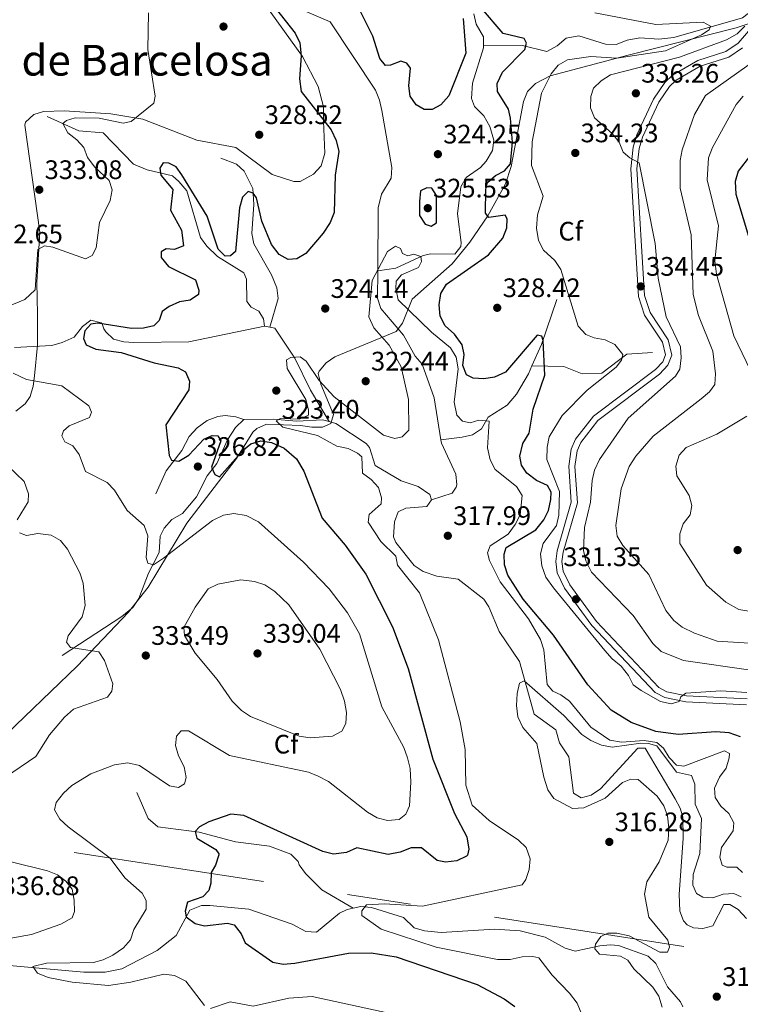
# Model space of a CAD drawing. Extents: x 608592 to 615569, y 660080 to 664816.
# Drawn here: x 612736 to 613006, y 661482 to 661850 of the extents above; entities that cross this region are included whole.
import ezdxf
from ezdxf.enums import TextEntityAlignment as Align

# ---------------------------------------------------------------- set-up
doc = ezdxf.new("R2010")
doc.units = 0
doc.header["$MEASUREMENT"] = 0
doc.linetypes.add('DGN Style 3', pattern=[111.432874, 79.59491, -31.837964])
doc.linetypes.add('DGN Style 7', pattern=[159.18982, 71.635419, -31.837964, 23.878473, -31.837964])
for name, color, linetype in [('Nivel 11', 7, 'Continuous'), ('Nivel 21', 7, 'Continuous'), ('Nivel 32', 7, 'Continuous'), ('Nivel 35', 7, 'Continuous'), ('Nivel 37', 7, 'Continuous'), ('Nivel 4', 7, 'Continuous'), ('Nivel 41', 7, 'Continuous'), ('Nivel 45', 7, 'Continuous'), ('Nivel 5', 7, 'Continuous'), ('Nivel 57', 7, 'Continuous'), ('Nivel 7', 7, 'Continuous')]:
    doc.layers.add(name, color=color, linetype=linetype)
doc.styles.add('Style-arial', font='arial.shx', dxfattribs={"bigfont": 'arialbig.shx'})
doc.styles.add('Style-times', font='times.shx', dxfattribs={"bigfont": 'timesbig.shx'})

# ---------------------------------------------------------------- blocks, each defined once
blk = doc.blocks.new('5PATER')
at = {"layer": 'Nivel 7', "linetype": 'Continuous', "lineweight": 0}
h = blk.add_hatch(color=53, dxfattribs=at)
edge = h.paths.add_edge_path()
edge.add_ellipse((0, 0), major_axis=(-1.095731442945027, -1.110710700472634), ratio=0.9994222409660316, start_angle=0, end_angle=360)

msp = doc.modelspace()

# ---------------------------------------------------------------- linework, layer by layer
at = {"layer": 'Nivel 11', "color": 142, "linetype": 'DGN Style 3', "lineweight": 13, "extrusion": (-0.7561400405939531, 0.2313736063221476, 0.6121425432920496), "elevation": -310156.6826915808, "flags": 128}
msp.add_lwpolyline([(-812130.0098020155, 240514.0365082509), (-812112.1878613455, 240513.1323004495), (-812103.5196241746, 240511.4022916773)], dxfattribs=at)
at = {"layer": 'Nivel 11', "color": 142, "linetype": 'DGN Style 3', "lineweight": 13, "elevation": 320.607, "flags": 128}
msp.add_lwpolyline([(612828.006, 661735.328), (612829.9839999999, 661734.97)], dxfattribs=at)
at = {"layer": 'Nivel 11', "color": 142, "linetype": 'DGN Style 3', "lineweight": 13}
for points in [[(612800.3030000001, 661900.023, 324.444), (612812.557, 661886.7450000001, 323.897), (612817.0419999999, 661883.5530000001, 323.609), (612826.997, 661873.3470000001, 323.276), (612833.185, 661858.7450000001, 322.859), (612835.99, 661856.6440000001, 322.692), (612839.551, 661854.8230000001, 322.62), (612852.6410000001, 661849.24, 322.191), (612869.5449999999, 661823.685, 321.432), (612871.013, 661820.003, 321.274), (612871.862, 661816.088, 321.125), (612875.665, 661794.72, 320.567), (612875.446, 661790.774, 320.523), (612871.8470000001, 661784.744, 320.356), (612870.51, 661779.682, 320.189), (612870.4040000001, 661756.084, 320.073)], [(613022.665, 661856.121, 336.155), (613021.22, 661855.338, 335.069), (613011.6229999999, 661854.3330000001, 333.234), (613006.858, 661850.774, 332.15), (612981.23, 661843.408, 330.148), (612975.51, 661842.723, 329.23), (612968.3940000001, 661843.291, 328.479), (612963.6880000001, 661842.378, 327.896), (612959.5800000001, 661840.842, 327.228), (612955.578, 661840.8859999999, 327.159), (612945.5959999999, 661844.0090000001, 326.478), (612940.8899999999, 661843.0970000001, 326.227), (612937.568, 661840.3200000001, 325.977), (612933.6499999999, 661838.1680000001, 325.643), (612924.534, 661840.4110000001, 324.893), (612910.0079999999, 661840.3200000001, 324.339)], [(612906.294, 661852.243, 324.61), (612907.192, 661848.433, 324.488), (612909.969, 661843.604, 324.443), (612910.0079999999, 661840.3200000001, 324.339)], [(612910.0079999999, 661840.3200000001, 324.339), (612910.0160000001, 661839.591, 324.317), (612905.8119999999, 661826.3459999999, 323.994), (612905.4890000001, 661820.592, 323.895), (612906.531, 661817.6089999999, 323.859), (612910.1170000001, 661814.065, 323.609), (612912.2690000001, 661810.146, 323.192), (612913.783, 661805.0190000001, 322.525), (612913.283, 661801.0630000001, 322.381), (612910.966, 661797.1159999999, 322.088), (612908.8659999999, 661794.7420000001, 321.941), (612903.4850000001, 661790.993, 321.857), (612901.507, 661787.4750000001, 321.803), (612900.287, 661777.368, 321.538), (612901.6399999999, 661766.673, 321.076), (612901.476, 661765.169, 321.023), (612899.173, 661762.369, 320.773), (612890.2760000001, 661762.49, 320.606), (612887.3459999999, 661761.821, 320.606), (612877.172, 661757.068, 320.507), (612870.4040000001, 661756.084, 320.073)], [(612746.649, 661813.8729999999, 330.652), (612758.547, 661808.5120000001, 329.151), (612767.6950000001, 661807.6950000001, 328.567), (612779.0419999999, 661796.0320000001, 326.565), (612784.0860000001, 661793.881, 325.23), (612793.6089999999, 661791.629, 324.646), (612796.006, 661789.538, 324.646), (612798.9820000001, 661786.0079999999, 324.313), (612804.088, 661768.578, 323.395), (612806.4580000001, 661765.2649999999, 323.228), (612810.4469999999, 661761.5090000001, 322.895), (612820.29, 661755.379, 322.227), (612821.253, 661752.913, 322.144), (612821.4709999999, 661744.557, 321.727), (612823.054, 661742.4839999999, 321.477), (612825.872, 661740.994, 321.477), (612827.6399999999, 661738.1030000001, 321.226), (612828.006, 661735.328, 320.607)], [(612811.7039999999, 661798.2309999999, 326.279), (612817.5619999999, 661796.0619999999, 325.862), (612820.459, 661793.4040000001, 325.711), (612823.6710000001, 661786.9610000001, 325.278), (612824.061, 661780.939, 324.809), (612823.29, 661770.0630000001, 323.443), (612824.0249999999, 661766.148, 323.29), (612830.682, 661754.618, 322.859), (612832.6070000001, 661749.686, 322.191), (612833.1070000001, 661745.6880000001, 321.795), (612829.9839999999, 661734.97, 320.607)], [(612870.4040000001, 661756.084, 320.073), (612870.358, 661745.871, 320.023), (612871.4979999999, 661742.0249999999, 319.947), (612880.0260000001, 661732.0050000001, 319.606), (612884.331, 661724.1680000001, 319.439), (612887.044, 661721.2139999999, 319.358), (612891.514, 661708.524, 318.771), (612893.9820000001, 661692.8589999999, 318.232)], [(612734.5349999999, 661727.4580000001, 326.78), (612748.402, 661728.163, 326.279), (612752.298, 661729.297, 325.946), (612756.8230000001, 661731.2320000001, 325.779), (612759.969, 661735.2350000001, 325.529), (612763.078, 661737.6089999999, 325.362), (612766.9569999999, 661736.6910000001, 324.854), (612767.3260000001, 661736.291, 324.778), (612767.895, 661734.4450000001, 324.361), (612768.682, 661733.2050000001, 324.361), (612771.473, 661730.494, 324.194), (612775.3740000001, 661729.48, 323.81), (612779.186, 661729.301, 323.443), (612799.673, 661729.486, 322.172), (612828.006, 661735.328, 320.607)], [(612829.9839999999, 661734.97, 320.607), (612831.861, 661734.6300000001, 320.607), (612839.3119999999, 661723.469, 320.294), (612845.1740000001, 661711.412, 319.729), (612852.2339999999, 661699.6610000001, 318.808)], [(612973.1410000001, 661725.496, 332.912), (612963.554, 661724.898, 330.744), (612954.227, 661717.7749999999, 328.658), (612946.888, 661717.534, 327.824), (612940.0260000001, 661720.337, 326.74), (612928.1059999999, 661720.531, 323.674)], [(612928.1059999999, 661720.531, 323.674), (612926.797, 661717.5889999999, 323.17), (612922.27, 661709.997, 321.681), (612918.7860000001, 661705.885, 320.919), (612911.7579999999, 661701.3589999999, 320.418), (612909.2139999999, 661696.935, 320.001), (612905.896, 661694.703, 319.697), (612902.014, 661693.838, 319.667), (612893.9820000001, 661692.8589999999, 318.232)], [(612787.3489999999, 661672.628, 327.166), (612791.2110000001, 661681.2990000001, 325.998), (612797.087, 661688.9070000001, 324.663), (612799.8530000001, 661694.1410000001, 323.829), (612802.777, 661697.334, 322.911), (612806.506, 661700.102, 322.578), (612810.6140000001, 661701.639, 322.244), (612813.27, 661701.986, 321.827), (612817.2390000001, 661701.5179999999, 321.598), (612820.294, 661700.467, 320.858)], [(612752.3030000001, 661612.1710000001, 335.205), (612774.631, 661626.7409999999, 331.701), (612778.781, 661630.1100000001, 331.284), (612781.0390000001, 661633.4180000001, 330.872), (612784.5719999999, 661643.0160000001, 329.783), (612788.615, 661650.665, 328.698), (612788.9569999999, 661656.7679999999, 328.198), (612790.4510000001, 661659.79, 328.115), (612793.375, 661662.983, 327.531), (612797.298, 661665.3389999999, 327.197), (612802.53, 661671.5360000001, 326.279), (612806.578, 661679.388, 325.362), (612810.145, 661683.993, 323.944), (612814.2150000001, 661692.8640000001, 322.192), (612817.1710000001, 661697.4820000001, 321.358), (612820.294, 661700.467, 320.858)], [(612820.294, 661700.467, 320.858), (612831.298, 661700.6259999999, 319.69), (612840.1680000001, 661699.8030000001, 319.447), (612849.74, 661700.337, 318.838), (612852.2339999999, 661699.6610000001, 318.808)], [(612852.2339999999, 661699.6610000001, 318.808), (612854.6680000001, 661699.0009999999, 318.779), (612866.034, 661691.5179999999, 318.29), (612867.317, 661690.0349999999, 318.188), (612869.405, 661683.2660000001, 317.771), (612879.1159999999, 661677.5, 317.521), (612885.5220000001, 661675.365, 317.354), (612889.9369999999, 661672.4140000001, 317.187), (612890.5020000001, 661670.3640000001, 317.104)], [(612893.9820000001, 661692.8589999999, 318.232), (612894.1869999999, 661691.557, 318.188), (612899.6300000001, 661680.027, 318.188), (612899.933, 661676.0260000001, 318.066), (612899.723, 661675.1359999999, 318.021), (612898.2479999999, 661672.929, 317.854), (612890.5020000001, 661670.3640000001, 317.104)], [(612890.5020000001, 661670.3640000001, 317.104), (612888.818, 661667.9580000001, 317.104), (612880.8589999999, 661667.3230000001, 316.937), (612877.977, 661665.962, 316.77), (612876.7139999999, 661662.1130000001, 316.644), (612876.3319999999, 661656.5190000001, 316.497), (612877.104, 661654.371, 316.437), (612884.041, 661645.8630000001, 316.353), (612887.337, 661643.5959999999, 316.353), (612892.5050000001, 661641.801, 316.103), (612900.5220000001, 661640.6669999999, 316.036), (612910.034, 661633.2579999999, 315.936), (612912.0050000001, 661630.361, 315.853), (612915.8700000001, 661621.108, 315.519), (612923.463, 661609.8700000001, 315.088), (612928.8589999999, 661590.186, 314.446), (612937.04, 661584.371, 313.934), (612938.355, 661579.453, 313.767), (612941.905, 661574.28, 313.684), (612943.6440000001, 661560.6610000001, 312.81), (612946.446, 661558.9010000001, 312.433), (612950.2760000001, 661559.922, 312.046), (612953.709, 661562.24, 311.849), (612967.7069999999, 661577.459, 311.849), (612970.4950000001, 661577.5050000001, 311.849), (612981.6769999999, 661558.513, 311.766), (612983.581, 661554.96, 311.711), (612984.5800000001, 661551.7250000001, 311.682), (612984.7150000001, 661543.7209999999, 311.682), (612983.1130000001, 661522.8330000001, 311.682), (612983.3770000001, 661516.5120000001, 311.682), (612984.787, 661512.827, 311.58), (612986.1130000001, 661511.358, 311.515), (612988.533, 661510.2849999999, 311.432), (612991.9890000001, 661510.003, 311.348), (612995.807, 661510.9410000001, 310.628), (612999.933, 661518.99, 310.181), (613002.172, 661518.94, 310.097), (613005.185, 661517.038, 310.097), (613008.369, 661513.7069999999, 310.097)], [(612780.271, 661560.8189999999, 326.862), (612784.477, 661551.156, 326.814), (612788.051, 661548.037, 326.534), (612803.594, 661546.064, 325.378), (612817.1270000001, 661542.405, 323.387), (612829.9280000001, 661540.754, 322.275), (612837.879, 661537.753, 321.793), (612840.594, 661535.013, 321.607), (612840.9739999999, 661533.7820000001, 321.524), (612843.334, 661530.55, 321.328), (612849.5220000001, 661524.423, 320.94), (612861.253, 661517.575, 319.492)], [(612674.4029999999, 661500.8640000001, 340.31), (612683.156, 661502.264, 337.244), (612695.2339999999, 661503.246, 336.056), (612704.767, 661501.4010000001, 334.388), (612713.4610000001, 661498.557, 332.886), (612721.781, 661497.1470000001, 331.885), (612760.3970000001, 661493.648, 328.153), (612768.3489999999, 661493.6510000001, 327.798), (612774.693, 661494.9340000001, 327.548), (612787.8840000001, 661501.7649999999, 326.464), (612794.9340000001, 661507.31, 325.796), (612800.0560000001, 661516.879, 324.809), (612804.496, 661518.615, 324.101), (612807.6159999999, 661518.6340000001, 323.711), (612822.1070000001, 661517.1869999999, 322.813), (612838.419, 661511.6240000001, 321.626), (612843.45, 661508.862, 321.209), (612847.52, 661508.5700000001, 320.782), (612856.1140000001, 661515.73, 320.106), (612858.912, 661517.0689999999, 319.874), (612861.253, 661517.575, 319.492)], [(612861.253, 661517.575, 319.492), (612864.03, 661518.175, 319.04), (612868.0220000001, 661517.9029999999, 318.959), (612880.031, 661514.1470000001, 318.456), (612884.0149999999, 661510.1869999999, 318.372), (612887.935, 661509.078, 318.36), (612894.163, 661508.5320000001, 318.372), (612914.0959999999, 661509.6780000001, 317.313), (612923.733, 661509.067, 316.633), (612933.014, 661506.791, 316.147), (612940.4720000001, 661502.598, 316.12), (612944.315, 661501.4920000001, 316.037), (612953.53, 661503.5249999999, 314.869), (612957.497, 661503.933, 314.357), (612960.4569999999, 661503.5730000001, 314.035), (612971.571, 661499.655, 313.701), (612974.432, 661496.8530000001, 313.56), (612978.7690000001, 661488.185, 313.121), (612983.7069999999, 661482.5819999999, 312.901), (612984.5860000001, 661480.621, 312.784)]]:
    msp.add_polyline3d(points, dxfattribs=at)
at = {"layer": 'Nivel 21', "color": 7, "linetype": 'Continuous', "lineweight": 0}
for points in [[(613010.7660000001, 661847.71, 335.962), (613005.2820000001, 661841.2420000001, 335.664)], [(613005.2820000001, 661841.2420000001, 335.664), (613000.6910000001, 661838.1130000001, 335.477), (612990.1429999999, 661834.821, 335.444), (612980.7, 661829.288, 335.976), (612977.801, 661826.541, 336.059), (612973.56, 661820.29, 336.156), (612967.3630000001, 661806.953, 335.737), (612965.9369999999, 661802.369, 335.429), (612965.067, 661794.31, 335.1), (612967.9439999999, 661746.429, 334.313), (612970.219, 661739.523, 334.206), (612976.967, 661729.399, 334.109), (612978.0830000001, 661724.689, 334.109), (612977.0050000001, 661722.065, 334.193), (612974.256, 661719.1410000001, 334.156), (612951.0830000001, 661701.6699999999, 331.857), (612944.3700000001, 661693.0619999999, 331.357), (612942.7609999999, 661689.371, 331.357), (612941.842, 661683.007, 331.357), (612942.8189999999, 661669.4680000001, 331.273), (612937.5190000001, 661651.2550000001, 331.44), (612937.0120000001, 661647.2820000001, 331.519), (612937.5009999999, 661643.044, 331.539), (612940.3130000001, 661637.378, 331.471), (612950.504, 661623.4070000001, 330.894), (612974.2110000001, 661598.28, 330.106), (612977.757, 661596.385, 330.064), (612985.642, 661594.817, 329.947), (613008.327, 661593.6399999999, 329.688)]]:
    msp.add_polyline3d(points, dxfattribs=at)
at = {"layer": 'Nivel 21', "color": 7, "linetype": 'DGN Style 3', "lineweight": 0}
for points in [[(613006.818, 661839.534, 335.664), (613001.692, 661836.041, 335.477), (612991.0689999999, 661832.7250000001, 335.444)], [(612991.0689999999, 661832.7250000001, 335.444), (612982.075, 661827.456, 335.976), (612979.5449999999, 661825.058, 336.059), (612975.5460000001, 661819.1640000001, 336.156), (612969.4909999999, 661806.131, 335.737), (612968.176, 661801.9040000001, 335.429), (612967.3500000001, 661794.2550000001, 335.1), (612970.1980000001, 661746.8600000001, 334.313), (612972.284, 661740.5279999999, 334.206), (612979.087, 661730.321, 334.109), (612980.466, 661724.5009999999, 334.109), (612978.95, 661720.811, 334.193), (612975.781, 661717.44, 334.156), (612952.693, 661700.033, 331.857), (612946.341, 661691.889, 331.357), (612944.969, 661688.7420000001, 331.357), (612944.129, 661682.925, 331.357), (612945.118, 661669.2239999999, 331.273), (612939.754, 661650.79, 331.44), (612939.304, 661647.2679999999, 331.519), (612939.716, 661643.699, 331.539), (612942.2649999999, 661638.5630000001, 331.471), (612952.2579999999, 661624.8640000001, 330.894), (612975.611, 661600.112, 330.106), (612978.5320000001, 661598.551, 330.064), (612985.9240000001, 661597.081, 329.947), (613008.575, 661595.906, 329.688)]]:
    msp.add_polyline3d(points, dxfattribs=at)
at = {"layer": 'Nivel 32', "color": 6, "linetype": 'DGN Style 7', "lineweight": 0}
msp.add_polyline3d([(612086.04, 661642.6570000001, 357.266), (612308.006, 661609.172, 359.674), (612599.466, 661562.6669999999, 359.058), (613261.2010000001, 661460.7069999999, 345.565), (613788.2679999999, 661379.3829999999, 357.206), (614213.558, 661314.683, 338.136), (614669.256, 661244.8600000001, 299.252), (615054.959, 661201.5860000001, 281.216), (615502.345, 661149.216, 268.922), (615540.658, 661147.9809999999, 257.65)], dxfattribs=at)
at = {"layer": 'Nivel 35', "color": 92, "linetype": 'DGN Style 3', "lineweight": 0}
for points in [[(612828.1780000001, 661855.8899999999, 324.948), (612842.216, 661836.317, 324.282), (612848.152, 661825.0819999999, 324.48), (612850.1329999999, 661817.443, 324.915), (612850.058, 661812.1240000001, 325.611), (612850.645, 661800.131, 325.611), (612849.2280000001, 661795.344, 325.611), (612846.342, 661792.253, 325.611), (612841.3999999999, 661789.5050000001, 325.611), (612838.9569999999, 661789.56, 325.945), (612830.868, 661792.1869999999, 326.612), (612817.244, 661802.2720000001, 327.279), (612802.6410000001, 661805.0460000001, 328.28), (612782.4469999999, 661812.835, 330.282), (612770.5560000001, 661814.8840000001, 330.912), (612753.1840000001, 661815.94, 331.617), (612745.283, 661815.6699999999, 332.696), (612741.746, 661814.5689999999, 332.951), (612738.5860000001, 661811.733, 332.951), (612738.3970000001, 661810.571, 332.951)], [(612710.257, 661562.48, 338.849), (612757.9580000001, 661608.179, 335.023), (612777.125, 661628.3630000001, 331.898), (612784.541, 661637.726, 330.625), (612798.936, 661661.6229999999, 328.04), (612813.703, 661680.8300000001, 327.043), (612817.5619999999, 661685.868, 326.014), (612823.6780000001, 661695.6740000001, 323.148), (612825.149, 661697.104, 322.678), (612828.753, 661698.6699999999, 321.727), (612841.4920000001, 661698.2110000001, 318.901), (612845.7339999999, 661697.5700000001, 318.44), (612849.77, 661697.5630000001, 318.268), (612852.8929999999, 661698.922, 318.34), (612853.791, 661702.321, 318.555), (612849.152, 661713.673, 319.341), (612848.1200000001, 661717.6939999999, 319.341), (612848.4480000001, 661718.577, 319.341), (612851.0789999999, 661721.621, 319.341), (612854.3360000001, 661723.9140000001, 319.341), (612877.301, 661733.4070000001, 319.007), (612879.6440000001, 661736.5360000001, 318.967), (612883.277, 661745.494, 319.007), (612898.256, 661758.7450000001, 319.807), (612904.8489999999, 661766.8219999999, 320.874), (612911.5630000001, 661776.619, 322.688), (612918.185, 661788.699, 325.374), (612920.25, 661795.176, 326.681), (612924.8729999999, 661819.5160000001, 330.352), (612926.4739999999, 661823.1529999999, 330.761), (612929.3940000001, 661826.217, 331.144), (612934.8659999999, 661829.068, 331.686), (612964.1499999999, 661836.815, 334.296), (613004.5290000001, 661847.05, 335.023), (613023.406, 661853.4569999999, 336.756)], [(612738.3970000001, 661810.571, 332.951), (612744.0109999999, 661770.5190000001, 332.284), (612742.774, 661751.807, 330.282), (612743.0249999999, 661739.8219999999, 329.447), (612743.023, 661728.2609999999, 329.99), (612741.983, 661716.7890000001, 331.283), (612741.5020000001, 661712.8800000001, 331.795), (612740.3659999999, 661709.115, 332.309), (612738.486, 661706.2749999999, 332.618), (612734.9639999999, 661703.6000000001, 332.883)]]:
    msp.add_polyline3d(points, dxfattribs=at)
at = {"layer": 'Nivel 4', "color": 30, "linetype": 'Continuous', "lineweight": 30, "flags": 128}
for points, elevation in [([(612830.108, 661856.8430000001), (612839.5279999999, 661845.0009999999), (612841.2390000001, 661841.3729999999), (612841.798, 661836.5549999999), (612841.068, 661827.8940000001), (612841.773, 661823.2490000001), (612852.919, 661808.804), (612854.8330000001, 661804.889), (612855.807, 661800.729), (612854.4890000001, 661791.943), (612854.0630000001, 661777.9610000001), (612852.5390000001, 661774.237), (612849.9099999999, 661770.158), (612843.4650000001, 661762.561), (612840.084, 661760.635), (612836.872, 661760.307), (612833.4450000001, 661762.253), (612830.591, 661765.922), (612827.051, 661774.679), (612824.979, 661783.4029999999), (612823.817, 661785.1640000001), (612821.9610000001, 661785.74), (612819.7779999999, 661783.6540000001), (612818.6200000001, 661779.675), (612817.182, 661763.287), (612815.2779999999, 661761.729), (612813.274, 661761.6399999999), (612810.662, 661764.236), (612806.5360000001, 661776.6100000001), (612797.1399999999, 661792.041), (612794.9380000001, 661795.0279999999), (612792.166, 661796.425), (612790.1640000001, 661796.47), (612788.9180000001, 661794.496), (612789.2609999999, 661791.952), (612793.6769999999, 661786.5120000001), (612792.885, 661778.7820000001), (612796.94, 661771.354), (612797.7409999999, 661765.462), (612794.372, 661764.0689999999), (612791.173, 661764.2749999999), (612789.4140000001, 661763.247), (612789.3659999999, 661761.112), (612792.115, 661757.7450000001), (612802.2579999999, 661752.6780000001), (612803.5079999999, 661748.912), (612803.3360000001, 661747.1799999999), (612800.219, 661745.115), (612796.2010000001, 661744.538), (612792.2890000001, 661742.757), (612789.709, 661740.8130000001), (612788.5660000001, 661737.5009999999), (612786.662, 661735.544), (612782.7620000001, 661734.696), (612778.22, 661734.531), (612765.717, 661736.5490000001), (612763.0360000001, 661736.075), (612760.844, 661733.588), (612760.247, 661730.7990000001), (612761.3189999999, 661728.4539999999), (612764.963, 661726.821), (612774.412, 661725.4880000001), (612786.74, 661721.6570000001), (612795.777, 661719.851), (612798.412, 661718.3230000001), (612799.935, 661714.818), (612799.729, 661711.618), (612791.152, 661698.449), (612792.3640000001, 661686.9539999999), (612793.2590000001, 661685.199), (612795.922, 661684.872), (612799.709, 661687.0560000001), (612805.318, 661693.0700000001), (612808.4199999999, 661694.4680000001), (612810.5519999999, 661694.287), (612811.713, 661692.5249999999), (612808.152, 661682.5930000001), (612809.426, 661679.8940000001), (612811.142, 661679.0549999999), (612820.1799999999, 661689.1300000001), (612822.8999999999, 661691.338), (612826.663, 661692.4539999999), (612830.6540000001, 661691.8300000001), (612835.412, 661689.72), (612839.9750000001, 661685.6799999999), (612842.7919999999, 661681.182), (612849.638, 661663.5009999999), (612858.2609999999, 661653.4850000001), (612865.986, 661642.574)], 325), ([(612902.3200000001, 661850.54), (612903.362, 661837.568), (612896.993, 661821.5590000001), (612893.98, 661818.156), (612890.7380000001, 661816.493), (612887.8, 661816.426), (612884.77, 661818.23), (612882.577, 661821.4180000001), (612881.994, 661825.368), (612882.676, 661831.8940000001), (612881.25, 661833.7949999999), (612878.997, 661834.513), (612875.2250000001, 661832.997), (612873.354, 661832.905), (612871.1429999999, 661835.4920000001), (612868.53, 661843.9610000001), (612861.76, 661857.463)], 325), ([(613001.878, 661583.1710000001), (612996.9480000001, 661583.5490000001), (612982.7720000001, 661582.6329999999), (612974.389, 661583.658), (612965.2209999999, 661587.129), (612957.7490000001, 661591.6429999999), (612948.98, 661601.129), (612936.121, 661619.764), (612924.78, 661633.237), (612919.044, 661642.25), (612917.8589999999, 661646.087), (612917.685, 661650.084), (612918.409, 661652.604), (612929.533, 661659.2309999999), (612932.4909999999, 661662.8570000001), (612934.3400000001, 661666.395), (612935.1000000001, 661670.5160000001), (612935.297, 661673.315), (612933.8829999999, 661675.75), (612929.7860000001, 661677.578), (612926.111, 661680.3300000001), (612924.176, 661683.311), (612923.587, 661686.7949999999), (612924.6259999999, 661691.4439999999), (612926.9850000001, 661695.396), (612928.5900000001, 661704.2990000001), (612932.936, 661717.027), (612932.3049999999, 661729.9839999999), (612931.807, 661731.598), (612930.081, 661732.037), (612918.1359999999, 661718.213), (612914.021, 661716.3530000001), (612910.081, 661715.6669999999), (612906.088, 661715.892), (612903.5800000001, 661717.1499999999), (612902.1910000001, 661720.652), (612902.685, 661724.7790000001), (612901.9650000001, 661728.3999999999), (612899.1170000001, 661732.3360000001), (612895.5590000001, 661735.541), (612893.797, 661739.131), (612893.3600000001, 661743.412), (612894.013, 661747.6640000001), (612896.0700000001, 661751.094), (612911.865, 661762.108), (612917.152, 661768.3729999999), (612918.7069999999, 661772.209), (612918.7820000001, 661775.5449999999), (612918.0120000001, 661776.8970000001), (612911.986, 661776.0989999999), (612910.6880000001, 661777.73), (612910.8899999999, 661786.669), (612911.5090000001, 661789.1140000001), (612914.477, 661791.7949999999), (612917.852, 661793.4539999999), (612920.0619999999, 661796.119), (612920.764, 661804.2010000001), (612920.0320000001, 661813.162), (612919.31, 661816.649), (612915.185, 661823.1499999999), (612915.1200000001, 661826.2220000001), (612917.085, 661830.45), (612925.4199999999, 661838.939), (612926.0079999999, 661841.328), (612925.1130000001, 661843.084), (612917.3729999999, 661844.889), (612909.2150000001, 661854.3899999999)], 325), ([(613019.054, 661811.338), (613005.298, 661793.3589999999), (613004.1810000001, 661789.4979999999), (613004.4280000001, 661784.7250000001), (613009.899, 661766.557)], 350), ([(612885.952, 661782.023), (612885.9680000001, 661776.8160000001), (612888.1939999999, 661773.506), (612890.4169999999, 661772.844), (612892.3119999999, 661774.003), (612892.435, 661784.257), (612890.6030000001, 661786.99), (612888.7380000001, 661787.166), (612886.443, 661786.0160000001), (612885.952, 661782.023)], 325), ([(612865.986, 661642.574), (612875.9539999999, 661622.858), (612881.7420000001, 661607.2420000001), (612891.0360000001, 661573.392), (612899.074, 661553.0519999999), (612903.682, 661544.271), (612904.514, 661539.713), (612903.929, 661537.4569999999), (612903.5619999999, 661537.03), (612900.0079999999, 661535.2760000001), (612895.726, 661534.8389999999), (612892.6699999999, 661535.442), (612886.7679999999, 661540.1140000001), (612882.898, 661540.2010000001), (612878.723, 661538.56), (612874.2649999999, 661537.716), (612862.605, 661540.125), (612858.6969999999, 661538.4780000001), (612853.777, 661537.811), (612849.8940000001, 661538.81), (612820.2949999999, 661552.294), (612815.4739999999, 661552.729), (612807.1799999999, 661549.868), (612803.645, 661547.9979999999), (612802.138, 661546.2960000001), (612802.7479999999, 661543.746), (612809.862, 661539.581), (612810.8940000001, 661537.956), (612810.9070000001, 661537.575), (612809.73, 661533.71), (612808.0630000001, 661530.94), (612807.9750000001, 661526.9410000001), (612807.2450000001, 661524.1540000001), (612804.922, 661521.804), (612799.27, 661519.7960000001), (612798.3940000001, 661516.4780000001), (612798.746, 661514.334), (612802.0279999999, 661511.8570000001), (612805.612, 661510.9750000001), (612814.179, 661511.983), (612816.702, 661511.392), (612819.2949999999, 661507.996), (612820.7990000001, 661504.625), (612831.1270000001, 661497.4269999999), (612835.0590000001, 661496.6939999999), (612839.338, 661496.9979999999), (612859.4539999999, 661500.7139999999), (612867.871, 661500.8929999999), (612877.304, 661499.344), (612907.642, 661489.048), (612917.676, 661483.7039999999), (612921.685, 661480.852)], 325), ([(613006.118, 661581.74), (613001.878, 661583.1710000001)], 325)]:
    msp.add_lwpolyline(points, dxfattribs=dict(at, elevation=elevation))
at = {"layer": 'Nivel 5', "color": 30, "linetype": 'Continuous', "lineweight": 0, "flags": 128}
for points, elevation in [([(612784.6300000001, 661852.6669999999), (612784.3630000001, 661838.8740000001), (612787.1300000001, 661821.506), (612786.6359999999, 661818.79), (612778.104, 661811.9650000001), (612775.1540000001, 661811.3640000001), (612766.1170000001, 661813.1699999999), (612757.1769999999, 661813.372), (612753.9510000001, 661812.3770000001), (612752.5889999999, 661811.206), (612754.379, 661807.6950000001), (612757.791, 661805.081), (612760.396, 661802.219), (612761.78, 661798.45), (612764.503, 661794.9180000001), (612769.862, 661789.8570000001), (612770.9850000001, 661786.361)], 330), ([(612974.4550000001, 661848.2479999999), (612951.628, 661852.692)], 330), ([(613008.4979999999, 661598.243), (612998.767, 661598.8640000001), (612985.6669999999, 661598.091), (612983.7660000001, 661596.666), (612983.193, 661594.943), (612980.1610000001, 661594.0930000001), (612976.1880000001, 661594.9909999999), (612969.0009999999, 661599.0020000001), (612966.0160000001, 661601.135), (612964.19, 661604.717), (612961.4639999999, 661608.1159999999), (612958.0549999999, 661610.8630000001), (612955.3219999999, 661613.9950000001), (612936.0930000001, 661637.5260000001), (612933.338, 661641.506), (612931.737, 661645.675), (612931.315, 661650.145), (612932.3300000001, 661654.0290000001), (612937.2820000001, 661660.804), (612938.1780000001, 661664.71), (612938.3740000001, 661673.5619999999), (612933.652, 661685.5050000001), (612933.727, 661690.111), (612934.568, 661694.027), (612939.419, 661701.9269999999), (612948.712, 661711.462), (612959.585, 661720.0279999999), (612961.6470000001, 661722.6510000001), (612962.095, 661724.777), (612959.095, 661728.479), (612955.544, 661730.2649999999), (612951.423, 661731.0249999999), (612948.2479999999, 661732.298), (612945.382, 661735.433), (612938.916, 661756.538), (612936.5900000001, 661759.9280000001), (612932.369, 661763.8800000001), (612930.4850000001, 661767.408), (612929.79, 661772.0959999999), (612930.1680000001, 661777.027), (612932.341, 661784.094), (612927.915, 661795.5), (612928.1259999999, 661804.3589999999), (612931.6170000001, 661822.574), (612935.2749999999, 661829.8500000001), (612937.9480000001, 661833.024), (612941.358, 661835.112), (612950.061, 661836.25), (612959.831, 661835.6300000001), (612978.01, 661838.423), (612991.4950000001, 661844.3929999999), (612994.342, 661846.331), (612994.906, 661847.6529999999), (612992.1300000001, 661849.1880000001), (612974.4550000001, 661848.2479999999)], 330), ([(613010.9169999999, 661606.5900000001), (612984.744, 661610.2649999999), (612976.4099999999, 661613.6570000001), (612973.3489999999, 661616.595), (612965.8999999999, 661627.111), (612950.385, 661643.351), (612948.203, 661647.5249999999), (612947.3600000001, 661651.425), (612947.689, 661660.095), (612949.963, 661669.5530000001), (612950.6270000001, 661677.598), (612951.5090000001, 661681.5009999999), (612953.334, 661685.4650000001), (612964.0970000001, 661700.9739999999), (612981.807, 661716.727), (612983.4739999999, 661719.2490000001), (612983.96, 661723.5079999999), (612983.619, 661727.6170000001), (612978.3019999999, 661738.8330000001), (612975.2860000001, 661753.342), (612974.2490000001, 661766.291), (612968.2550000001, 661796.463), (612964.6950000001, 661798.413), (612962.2050000001, 661800.4709999999), (612960.6880000001, 661804.243), (612958.092, 661807.506), (612951.507, 661813.3), (612950.031, 661817.033), (612950.1270000001, 661821.3019999999), (612951.1640000001, 661824.402), (612953.9979999999, 661827.2220000001), (612957.5190000001, 661829.412), (612983.3, 661836.0390000001), (613000.9380000001, 661842.587), (613004.8940000001, 661844.7990000001), (613007.7239999999, 661847.635)], 335), ([(613017.5860000001, 661616.2010000001), (612997.44, 661617.4580000001), (612988.881, 661620.5220000001), (612984.354, 661622.81), (612981.213, 661625.2990000001), (612978.226, 661628.97), (612971.8559999999, 661642.4639999999), (612962.125, 661653.3319999999), (612960.007, 661656.8060000001), (612959.453, 661660.7660000001), (612961.487, 661674.4880000001), (612964.49, 661682.8119999999), (612966.9820000001, 661686.7609999999), (612973.425, 661694.2250000001), (612991.4610000001, 661708.223), (612994.4920000001, 661710.8360000001), (612996.4839999999, 661713.6159999999), (612996.78, 661717.5930000001), (612995.7690000001, 661726.0260000001), (612990.3859999999, 661739.3489999999), (612988.3729999999, 661747.2849999999), (612987.6359999999, 661769.538), (612983.53, 661787.0430000001), (612983.504, 661797.372), (612984.2690000001, 661801.3600000001), (612988.922, 661814.6399999999), (612992.9890000001, 661821.672), (613009.405, 661833.3160000001)], 340), ([(613007.0700000001, 661821.4299999999), (613004.53, 661818.342), (612995.6259999999, 661802.2919999999), (612994.1599999999, 661798.382), (612993.6140000001, 661790.1540000001), (612997.898, 661772.97), (612996.533, 661759.7849999999), (612997.088, 661754.8330000001), (613003.646, 661731.71), (613011.3530000001, 661715.663)], 345), ([(612770.9850000001, 661786.361), (612770.227, 661782.3729999999), (612766.3049999999, 661774.185), (612765.023, 661764.736), (612763.4890000001, 661761.834), (612761.101, 661760.537), (612748.8759999999, 661764.967), (612745.682, 661765.44), (612743.2520000001, 661764.084), (612742.24, 661748.9639999999), (612738.388, 661745.3470000001), (612726.331, 661740.557)], 330), ([(612911.459, 661689.872), (612912.132, 661699.8670000001), (612908.2679999999, 661700.2209999999), (612904.909, 661699.229), (612902.119, 661699.8260000001), (612900.0349999999, 661702.142), (612898.933, 661706.983), (612900.538, 661719.4269999999), (612899.693, 661723.8459999999), (612897.666, 661727.2930000001), (612890.4569999999, 661733.196), (612878.047, 661745.2239999999), (612877.209, 661749.5149999999), (612877.2690000001, 661752.183), (612879.325, 661754.54), (612885.662, 661757.3330000001), (612886.781, 661759.578), (612886.5560000001, 661761.452), (612883.906, 661762.3119999999), (612881.622, 661761.696), (612879.639, 661762.5419999999), (612878.881, 661764.4280000001), (612877.031, 661765.271), (612873.986, 661763.342), (612868.3330000001, 661752.5179999999), (612867.1100000001, 661738.8489999999), (612868.946, 661734.8230000001), (612874.726, 661728.256), (612879.094, 661720.139), (612881.8759999999, 661707.892), (612882.017, 661696.408), (612879.558, 661693.9269999999), (612876.7409999999, 661693.3230000001), (612872.4990000001, 661694.621), (612854.048, 661708.9199999999), (612848.53, 661715.0530000001), (612843.6200000001, 661722.2390000001), (612841.388, 661723.8910000001), (612837.912, 661723.703), (612836.29, 661722.8049999999), (612836.4850000001, 661719.5970000001), (612843.453, 661707.9110000001), (612844.544, 661704.0630000001), (612844.4990000001, 661702.061), (612841.1270000001, 661700.5349999999), (612834.0590000001, 661700.828), (612832.436, 661699.9310000001), (612834.9199999999, 661697.605), (612847.892, 661694.432), (612855.1030000001, 661690.45), (612859.267, 661689.638), (612862.869, 661687.896), (612864.44, 661686.5260000001), (612864.744, 661680.4040000001), (612867.986, 661678.0360000001), (612870.7220000001, 661675.037), (612871.835, 661671.1410000001), (612871.655, 661668.9140000001), (612867.1570000001, 661664.9720000001), (612866.824, 661662.0419999999), (612871.601, 661654.8589999999), (612877.2150000001, 661649.2590000001), (612877.8090000001, 661645.905), (612885.977, 661635.5660000001), (612893.139, 661618.031), (612901.1799999999, 661587.31), (612903.104, 661576.966), (612903.3160000001, 661563.618), (612905.682, 661556.104), (612912.094, 661550.3530000001), (612923.021, 661543.092), (612925.8840000001, 661540.2960000001), (612927.4650000001, 661536.119), (612927.021, 661532.0760000001), (612925.746, 661528.2849999999), (612924.3659999999, 661526.3130000001), (612887.075, 661518.345), (612872.94, 661519.2010000001), (612866.1270000001, 661518.818), (612864.4739999999, 661516.585), (612864.435, 661514.851), (612871.6399999999, 661509.7779999999), (612892.202, 661503.01), (612915.192, 661498.3530000001), (612919.9979999999, 661498.378), (612924.436, 661499.368), (612928.4340000001, 661499.5220000001), (612930.693, 661499.071), (612935.619, 661492.5519999999), (612942.176, 661485.781), (612944.997, 661481.997), (612948.54, 661473.571)], 320), ([(612733.9269999999, 661717.78), (612739.017, 661715.439), (612752.243, 661713.095), (612762.352, 661705.524), (612763.2339999999, 661703.2350000001), (612762.5220000001, 661701.2490000001), (612754.9750000001, 661698.0819999999), (612752.798, 661696.2620000001), (612752.2220000001, 661694.406), (612753.372, 661692.1100000001), (612756.274, 661690.5760000001), (612758.737, 661687.317), (612760.997, 661680.9920000001), (612769.1340000001, 661676.946), (612771.9210000001, 661674.0700000001), (612776.686, 661666.3530000001), (612783.054, 661660.7490000001), (612784.3500000001, 661656.969), (612783.7660000001, 661648.8389999999), (612784.385, 661646.689), (612786.5079999999, 661646.1070000001), (612790.2339999999, 661648.523), (612808.577, 661662.682), (612812.6440000001, 661664.6740000001), (612816.578, 661665.3189999999), (612821.0989999999, 661664.55), (612825.7590000001, 661662.1669999999), (612842.5989999999, 661647.1100000001), (612852.2520000001, 661637.1470000001), (612859.017, 661628.162), (612863.6170000001, 661620.2039999999), (612871.9029999999, 661592.962), (612880.1470000001, 661577.7790000001), (612881.5279999999, 661573.8770000001), (612882.5050000001, 661569.8500000001), (612882.791, 661564.771), (612882.3219999999, 661555.837), (612880.9180000001, 661552.798), (612878.4280000001, 661550.7890000001), (612874.092, 661550.453), (612870.2080000001, 661551.4380000001), (612866.517, 661553.524), (612851.9469999999, 661565.037), (612848.1540000001, 661566.9920000001), (612844.4269999999, 661568.44), (612814.932, 661574.713), (612799.523, 661584.0050000001), (612796.852, 661583.932), (612795.0719999999, 661581.97), (612794.663, 661578.4410000001), (612795.8400000001, 661574.6100000001), (612798.0149999999, 661570.423), (612798.7280000001, 661566.5349999999), (612798.1399999999, 661564.145), (612795.8389999999, 661562.729), (612792.5149999999, 661563.338), (612781.206, 661570.936), (612776.824, 661571.969), (612771.869, 661571.28), (612762.9820000001, 661567.8759999999), (612755.9410000001, 661563.496), (612752.8060000001, 661560.6300000001), (612750.0560000001, 661557.088), (612749.398, 661554.4439999999), (612751.385, 661550.9169999999), (612754.6000000001, 661548), (612770.28, 661536.3400000001), (612775.7209999999, 661529.0079999999), (612782.2660000001, 661523.254), (612783.804, 661520.416), (612783.7309999999, 661517.213), (612779.132, 661509.6680000001), (612777.8260000001, 661505.7890000001), (612775.2609999999, 661502.72), (612771.2860000001, 661499.969), (612767.683, 661498.219), (612764.057, 661497.233), (612746.4880000001, 661497.0689999999), (612741.3289999999, 661495.743), (612743.1429999999, 661493.3)], 330), ([(613008.4380000001, 661701.713), (612997.2069999999, 661695.024), (612985.8200000001, 661690.04), (612983.1429999999, 661687.065), (612981.983, 661682.953), (612982.3019999999, 661679.341), (612986.942, 661672.0279999999), (612987.925, 661668.2679999999), (612987.3130000001, 661664.811), (612984.7, 661661.399), (612983.415, 661657.69), (612983.467, 661654.085), (612993.3940000001, 661638.5079999999), (613000.591, 661632.0719999999), (613005.5549999999, 661629.4040000001), (613013.8500000001, 661628.034)], 345), ([(613006.8389999999, 661530.993), (613004.746, 661532.909), (613001.01, 661532.993), (612999.291, 661533.699), (612998.423, 661536.656), (612999.038, 661540.246), (613003.3189999999, 661546.558), (613003.652, 661549.487), (613001.729, 661553.0009999999), (612998.72, 661555.7390000001), (612996.658, 661558.99), (612996.3360000001, 661562.4680000001), (612998.297, 661566.5619999999), (613000.726, 661570.0090000001), (613001.932, 661573.8219999999), (613001.9680000001, 661575.423), (613000.085, 661576.527), (612984.908, 661570.7350000001), (612982.19, 661571.095), (612979.3740000001, 661573.9310000001), (612977.317, 661577.4480000001), (612974.77, 661579.5279999999), (612970.034, 661580.3130000001), (612961.5989999999, 661579.774), (612957.2749999999, 661580.425), (612950.1270000001, 661585.271), (612942.183, 661595.088), (612938.9210000001, 661597.405), (612935.882, 661598.808), (612933.801, 661601.2579999999), (612932.4920000001, 661614.237), (612931.2450000001, 661618.1359999999), (612926.747, 661625.8470000001), (612916.247, 661639.7010000001), (612912.155, 661647.669), (612911.4210000001, 661650.6229999999), (612912.412, 661653.1370000001), (612919.1499999999, 661657.584), (612921.7919999999, 661661.2139999999), (612923.621, 661664.7649999999), (612924.4480000001, 661671.9890000001), (612922.2579999999, 661675.342), (612914.3030000001, 661681.6969999999), (612912.4709999999, 661685.308), (612911.459, 661689.872)], 320), ([(612731.8160000001, 661683.257), (612738.087, 661677.2420000001), (612739.72, 661672.666), (612739.6499999999, 661669.5970000001), (612735.494, 661662.8829999999)], 335), ([(612736.3189999999, 661658.0590000001), (612738.967, 661657.064), (612743.2550000001, 661657.7679999999), (612748.2490000001, 661657.1270000001), (612751.74, 661655.1740000001), (612754.3360000001, 661651.9110000001)], 335), ([(612754.3360000001, 661651.9110000001), (612758.986, 661643.0460000001), (612760.1910000001, 661639.2309999999), (612760.935, 661630.804), (612759.771, 661626.558), (612754.538, 661619.467), (612753.95, 661617.078), (612755.432, 661615.148), (612765.983, 661613.5279999999), (612768.213, 661610.2150000001), (612771.2220000001, 661601.6030000001), (612770.892, 661598.807), (612769.24, 661596.575), (612756.5889999999, 661592.0549999999), (612753.1840000001, 661589.061), (612747.5630000001, 661582.513), (612742.4240000001, 661574.381), (612731.1300000001, 661566.662)], 335), ([(612837.162, 661631.077), (612831.936, 661636.135), (612828.121, 661638.6240000001), (612824.3030000001, 661639.8119999999), (612819.217, 661640.4269999999), (612810.5190000001, 661638.892), (612806.9310000001, 661637.065), (612802.034, 661630.2690000001), (612797.8759999999, 661622.6810000001), (612798.057, 661619.679), (612802.0430000001, 661613.05), (612810.324, 661603.1680000001), (612815.925, 661595.1130000001), (612819.449, 661591.5619999999), (612822.7550000001, 661589.2860000001), (612840.993, 661581.9979999999), (612845.1170000001, 661581.371), (612853.408, 661581.9850000001), (612856.9110000001, 661583.892), (612858.453, 661586.6769999999), (612858.6799999999, 661590.81), (612857.976, 661595.098), (612856.4709999999, 661599.4040000001), (612848.6799999999, 661614.533), (612837.162, 661631.077)], 335), ([(613006.362, 661521.79), (613003.5800000001, 661523.112), (612999.5789999999, 661522.878), (612995.8090000001, 661521.494), (612992.0760000001, 661521.712), (612989.7050000001, 661523.101), (612988.3049999999, 661526.206), (612988.3970000001, 661530.2050000001), (612990.8430000001, 661538.0260000001), (612991.538, 661551.0930000001), (612989.1240000001, 661556.4880000001), (612989.0260000001, 661563.966), (612987.764, 661567.1980000001), (612982.1869999999, 661568.5249999999), (612974.798, 661578.304), (612971.7479999999, 661579.1740000001), (612968.815, 661579.3729999999), (612958.05, 661577.8389999999), (612954.1000000001, 661578.642), (612950.0760000001, 661580.362), (612946.727, 661582.5430000001), (612939.9990000001, 661589.6710000001), (612925.1540000001, 661602.6529999999), (612923.452, 661601.7820000001), (612922.5109999999, 661597.9070000001), (612922.288, 661593.47), (612922.774, 661589.254), (612924.6300000001, 661585.1540000001), (612929.9639999999, 661579.183), (612932.483, 661566.578), (612934.0190000001, 661561.899), (612936.308, 661558.615), (612943.298, 661554.8530000001), (612947.4439999999, 661555.1599999999), (612955.534, 661558.7150000001), (612961.94, 661564.578), (612965.0390000001, 661565.8430000001), (612967.841, 661565.7790000001), (612974.8870000001, 661559.46), (612977.395, 661555.9450000001), (612978.7479999999, 661552.1840000001), (612979.31, 661547.4990000001), (612979.077, 661543.0989999999), (612975.6880000001, 661534.898), (612971.1130000001, 661527.392), (612970.21, 661522.8740000001), (612971.7620000001, 661514.273), (612978.8970000001, 661505.5900000001), (612979.507, 661503.04), (612978.798, 661501.1869999999), (612975.993, 661501.1170000001), (612964.517, 661507.25), (612959.869, 661508.2890000001), (612956.53, 661508.2309999999), (612953.831, 661506.9569999999), (612951.8970000001, 661504.064), (612951.591, 661502.335), (612953.4169999999, 661500.425), (612961.274, 661499.5800000001), (612963.912, 661498.186), (612966.2420000001, 661494.929), (612973.375, 661488.0149999999), (612975.6229999999, 661484.7050000001), (612976.8630000001, 661480.5390000001)], 315), ([(612733.2720000001, 661534.9110000001), (612746.794, 661531.6030000001), (612750.5179999999, 661530.1159999999), (612753.666, 661527.642), (612756.0020000001, 661524.6529999999), (612756.845, 661520.629), (612756.882, 661516.3559999999), (612756.0279999999, 661513.9720000001), (612751.771, 661511.6470000001), (612740.8030000001, 661507.7050000001), (612727.3319999999, 661505.425)], 335), ([(612743.1429999999, 661493.3), (612747.0789999999, 661491.683), (612756.0160000001, 661489.939), (612769.625, 661488.683), (612778.0549999999, 661489.845), (612790.3910000001, 661492.8999999999), (612794.385, 661492.4099999999), (612798.6410000001, 661490.2420000001), (612805.6130000001, 661481.21)], 330), ([(612807.8570000001, 661480.091), (612815.1140000001, 661482.571), (612823.7860000001, 661480.899), (612837.094, 661483.899), (612845.892, 661484.564), (612874.4850000001, 661478.2890000001)], 330)]:
    msp.add_lwpolyline(points, dxfattribs=dict(at, elevation=elevation))
at = {"layer": 'Nivel 57', "color": 92, "linetype": 'DGN Style 3', "lineweight": 0}
for points in [[(612734.9639999999, 661703.6000000001, 332.883), (612738.486, 661706.2749999999, 332.618), (612740.3659999999, 661709.115, 332.309), (612741.5020000001, 661712.8800000001, 331.795), (612741.983, 661716.7890000001, 331.283), (612743.023, 661728.2609999999, 329.99), (612743.0249999999, 661739.8219999999, 329.447), (612742.774, 661751.807, 330.282), (612744.0109999999, 661770.5190000001, 332.284), (612738.3970000001, 661810.571, 332.951), (612738.5860000001, 661811.733, 332.951), (612741.746, 661814.5689999999, 332.951), (612745.283, 661815.6699999999, 332.696), (612753.1840000001, 661815.94, 331.617), (612770.5560000001, 661814.8840000001, 330.912), (612782.4469999999, 661812.835, 330.282), (612802.6410000001, 661805.0460000001, 328.28), (612817.244, 661802.2720000001, 327.279), (612830.868, 661792.1869999999, 326.612), (612838.9569999999, 661789.56, 325.945), (612841.3999999999, 661789.5050000001, 325.611), (612846.342, 661792.253, 325.611), (612849.2280000001, 661795.344, 325.611), (612850.645, 661800.131, 325.611), (612850.058, 661812.1240000001, 325.611), (612850.1329999999, 661817.443, 324.915), (612848.152, 661825.0819999999, 324.48), (612842.216, 661836.317, 324.282), (612828.1780000001, 661855.8899999999, 324.948)], [(613023.406, 661853.4569999999, 336.756), (613004.5290000001, 661847.05, 335.023), (612964.1499999999, 661836.815, 334.296), (612934.8659999999, 661829.068, 331.686), (612929.3940000001, 661826.217, 331.144), (612926.4739999999, 661823.1529999999, 330.761), (612924.8729999999, 661819.5160000001, 330.352), (612920.25, 661795.176, 326.681), (612918.185, 661788.699, 325.374), (612911.5630000001, 661776.619, 322.688), (612904.8489999999, 661766.8219999999, 320.874), (612898.256, 661758.7450000001, 319.807), (612883.277, 661745.494, 319.007), (612879.6440000001, 661736.5360000001, 318.967), (612877.301, 661733.4070000001, 319.007), (612854.3360000001, 661723.9140000001, 319.341), (612851.0789999999, 661721.621, 319.341), (612848.4480000001, 661718.577, 319.341), (612848.1200000001, 661717.6939999999, 319.341), (612849.152, 661713.673, 319.341), (612853.791, 661702.321, 318.555), (612852.8929999999, 661698.922, 318.34), (612849.77, 661697.5630000001, 318.268), (612845.7339999999, 661697.5700000001, 318.44), (612841.4920000001, 661698.2110000001, 318.901), (612828.753, 661698.6699999999, 321.727), (612825.149, 661697.104, 322.678), (612823.6780000001, 661695.6740000001, 323.148), (612817.5619999999, 661685.868, 326.014), (612813.703, 661680.8300000001, 327.043), (612798.936, 661661.6229999999, 328.04), (612784.541, 661637.726, 330.625), (612777.125, 661628.3630000001, 331.898), (612757.9580000001, 661608.179, 335.023), (612710.257, 661562.48, 338.849)]]:
    msp.add_polyline3d(points, dxfattribs=at)

# ---------------------------------------------------------------- block references
at = {"layer": 'Nivel 7', "color": 53, "linetype": 'Continuous', "lineweight": 0}
for p in [(612812.676, 661847.4909999999, 327.882), (612966.9739999999, 661822.523, 336.263), (612826.0460000001, 661807.007, 328.523), (612892.8940000001, 661799.754, 324.252), (612944.3060000001, 661800.202, 334.234), (612743.7520000001, 661786.44, 333.078), (612889.1000000001, 661779.5490000001, 325.533), (612968.81, 661750.2550000001, 334.447), (612850.7390000001, 661741.9680000001, 324.145), (612915.094, 661742.254, 328.416), (612865.878, 661714.794, 322.437), (612832.425, 661711.277, 323.398), (612803.084, 661682.841, 326.815), (612896.6100000001, 661656.9610000001, 317.989), (613005.034, 661651.5930000001, 347.864), (612944.541, 661633.193, 331.351), (612783.602, 661612.129, 333.487), (612825.4040000001, 661612.9199999999, 339.039), (612957.033, 661542.3929999999, 316.281), (612997.2409999999, 661484.48, 314.572)]:
    msp.add_blockref('5PATER', p, dxfattribs=at)

# ---------------------------------------------------------------- texts
at = {"layer": 'Nivel 37', "color": 92, "linetype": 'Continuous', "lineweight": 0, "style": 'Style-arial'}
for p in [(612942.5967929177, 661770.9240009999, 331.646), (612836.1107929177, 661578.963001, 333.412)]:
    msp.add_text('Cf', height=7.000002, dxfattribs=at).set_placement(p, align=Align.MIDDLE_CENTER)
at = {"layer": 'Nivel 41', "color": 7, "linetype": 'Continuous', "lineweight": 0, "style": 'Style-arial'}
for s, p in [('336.26', (612968.96, 661826.523, 336.263)), ('328.52', (612828.098, 661811.007, 328.523)), ('324.25', (612894.8800000001, 661803.754, 324.252)), ('334.23', (612946.2919999999, 661804.202, 334.234)), ('333.08', (612745.7380000001, 661790.44, 333.078)), ('325.53', (612891.0860000001, 661783.5490000001, 325.533)), ('332.65', (612723.4340000001, 661766.3800000001, 332.651)), ('334.45', (612970.7960000001, 661754.2550000001, 334.447)), ('324.14', (612852.7239999999, 661745.9680000001, 324.145)), ('328.42', (612917.146, 661746.254, 328.416)), ('322.44', (612867.8640000001, 661718.794, 322.437)), ('323.40', (612834.4099999999, 661700.7760000001, 323.398)), ('326.82', (612805.1359999999, 661686.841, 326.815)), ('317.99', (612898.5959999999, 661660.9610000001, 317.989)), ('331.35', (612939.808, 661645.594, 331.351)), ('339.04', (612827.3899999999, 661616.9199999999, 339.039)), ('333.49', (612785.588, 661616.129, 333.487)), ('316.28', (612959.0179999999, 661546.3929999999, 316.281)), ('336.88', (612729.6780000001, 661522.4809999999, 336.885)), ('314.57', (612999.2919999999, 661488.48, 314.572))]:
    msp.add_text(s, height=7.000002, dxfattribs=at).set_placement(p)
at = {"layer": 'Nivel 45', "color": 7, "linetype": 'Continuous', "lineweight": 0, "style": 'Style-times'}
msp.add_text('Corraliza de Barcelosa', height=11.500002, dxfattribs=at).set_placement((612749.5579804429, 661834.913001, 331.789), align=Align.MIDDLE_CENTER)

doc.saveas('drawing.dxf')
